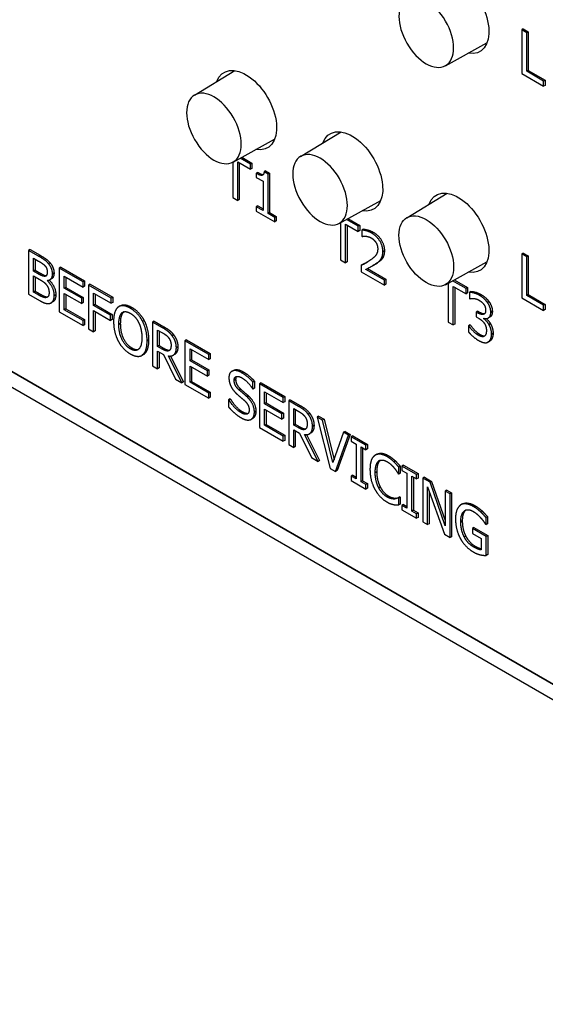
# Paper-space layout 'Layout1' of a CAD drawing. Units: inches. Extents: x -5 to 11.4, y -0.3 to 10.1.
# Drawn here: x 5.5 to 5.8, y 6.4 to 7 of the extents above; entities that cross this region are included whole.
import ezdxf

# ---------------------------------------------------------------- set-up
doc = ezdxf.new("R2010")
doc.units = ezdxf.units.IN
doc.header["$MEASUREMENT"] = 0
doc.layers.add('Viewport5ForCustomObjects_0', color=7, linetype='Continuous')
doc.layers.add('Visible (ANSI)', color=7, linetype='Continuous', lineweight=25)
doc.layers.add('Visible Narrow (ANSI)', color=7, linetype='Continuous', lineweight=35)

# ---------------------------------------------------------------- blocks, each defined once
blk = doc.blocks.new('CustomObjectsInViewport5_0')
at = {"layer": 'Visible (ANSI)'}
for p, q in [((-10008.3336, -10012.5421), (-10004.1836, -10014.9381)), ((-10005.4829, -10012.6647), (-10005.4864, -10012.6668)), ((-10005.4747, -10012.6736), (-10005.4864, -10012.6668)), ((-10005.4864, -10012.6668), (-10005.4864, -10012.7688)), ((-10005.4829, -10012.6647), (-10005.4711, -10012.6715)), ((-10005.4711, -10012.6715), (-10005.4747, -10012.6736)), ((-10005.4747, -10012.7635), (-10005.4747, -10012.6736)), ((-10005.4711, -10012.6715), (-10005.4711, -10012.7615)), ((-10005.6644, -10012.7506), (-10005.5674, -10012.6974)), ((-10006.2495, -10012.8191), (-10006.155, -10012.7619)), ((-10005.4711, -10012.7615), (-10005.4747, -10012.7635)), ((-10005.4352, -10012.7863), (-10005.4747, -10012.7635)), ((-10005.4711, -10012.7615), (-10005.4317, -10012.7843)), ((-10005.4864, -10012.7688), (-10005.4352, -10012.7984)), ((-10005.4317, -10012.7843), (-10005.4352, -10012.7863)), ((-10005.4352, -10012.7984), (-10005.4352, -10012.7863)), ((-10005.4317, -10012.7843), (-10005.4317, -10012.7964)), ((-10005.4317, -10012.7964), (-10005.4352, -10012.7984)), ((-10006.002, -10012.962), (-10005.9075, -10012.9048)), ((-10006.1594, -10012.9752), (-10006.0624, -10012.9219)), ((-10006.1484, -10013.0646), (-10006.1484, -10012.9746)), ((-10006.1484, -10012.9746), (-10006.1187, -10012.9917)), ((-10006.1187, -10012.9797), (-10006.1425, -10012.9659)), ((-10006.1389, -10012.9639), (-10006.1152, -10012.9776)), ((-10006.1601, -10012.9755), (-10006.1601, -10013.0578)), ((-10006.1448, -10012.9767), (-10006.1448, -10013.0626)), ((-10006.1152, -10012.9776), (-10006.1187, -10012.9797)), ((-10006.1187, -10012.9917), (-10006.1187, -10012.9797)), ((-10006.1152, -10012.9897), (-10006.1187, -10012.9917)), ((-10006.1152, -10012.9776), (-10006.1152, -10012.9897)), ((-10006.0835, -10012.9956), (-10006.087, -10012.9976)), ((-10006.0778, -10013.0029), (-10006.087, -10012.9976)), ((-10006.0835, -10012.9956), (-10006.0743, -10013.0009)), ((-10006.1017, -10012.9993), (-10006.1053, -10013.0013)), ((-10006.1053, -10013.0013), (-10006.1053, -10013.0107)), ((-10006.1053, -10013.0107), (-10006.0892, -10013.0199)), ((-10006.0892, -10013.0199), (-10006.0892, -10013.0883)), ((-10006.0743, -10013.0009), (-10006.0778, -10013.0029)), ((-10006.0778, -10013.0949), (-10006.0778, -10013.0029)), ((-10006.0743, -10013.0009), (-10006.0743, -10013.0929)), ((-10006.1601, -10013.0578), (-10006.1484, -10013.0646)), ((-10006.1448, -10013.0626), (-10006.1484, -10013.0646)), ((-10005.9119, -10013.1181), (-10005.8149, -10013.0648)), ((-10005.7545, -10013.1049), (-10005.66, -10013.0477)), ((-10006.1017, -10013.077), (-10006.1053, -10013.0791)), ((-10006.0892, -10013.0883), (-10006.1053, -10013.0791)), ((-10006.1053, -10013.0791), (-10006.1053, -10013.0895)), ((-10006.1053, -10013.0895), (-10006.0621, -10013.1144)), ((-10006.1017, -10013.077), (-10006.0892, -10013.0843)), ((-10006.0743, -10013.0929), (-10006.0778, -10013.0949)), ((-10006.0621, -10013.104), (-10006.0778, -10013.0949)), ((-10006.0743, -10013.0929), (-10006.0586, -10013.1019)), ((-10006.0586, -10013.1019), (-10006.0621, -10013.104)), ((-10006.0621, -10013.1144), (-10006.0621, -10013.104)), ((-10006.0586, -10013.1123), (-10006.0621, -10013.1144)), ((-10006.0586, -10013.1019), (-10006.0586, -10013.1123)), ((-10005.8674, -10013.1247), (-10005.8951, -10013.1088)), ((-10005.8914, -10013.1068), (-10005.8639, -10013.1227)), ((-10005.9088, -10013.1164), (-10005.9088, -10013.2029)), ((-10005.8971, -10013.2097), (-10005.8971, -10013.1197)), ((-10005.8971, -10013.1197), (-10005.8674, -10013.1368)), ((-10005.8936, -10013.1217), (-10005.8936, -10013.2076)), ((-10005.8639, -10013.1227), (-10005.8674, -10013.1247)), ((-10005.8674, -10013.1368), (-10005.8674, -10013.1247)), ((-10005.8639, -10013.1348), (-10005.8674, -10013.1368)), ((-10005.8639, -10013.1227), (-10005.8639, -10013.1348)), ((-10005.8555, -10013.1315), (-10005.8591, -10013.1335)), ((-10005.8591, -10013.1335), (-10005.8591, -10013.1481)), ((-10005.8591, -10013.1481), (-10005.8584, -10013.1485)), ((-10006.6326, -10013.1789), (-10006.6361, -10013.1809)), ((-10006.6127, -10013.1945), (-10006.6361, -10013.1809)), ((-10006.6361, -10013.1809), (-10006.6361, -10013.283)), ((-10006.6326, -10013.1789), (-10006.6092, -10013.1924)), ((-10006.6244, -10013.1993), (-10006.6131, -10013.2058)), ((-10006.6244, -10013.2292), (-10006.6244, -10013.1993)), ((-10006.6208, -10013.2013), (-10006.6208, -10013.2271)), ((-10005.9088, -10013.2029), (-10005.8971, -10013.2097)), ((-10005.4829, -10013.1871), (-10005.4864, -10013.1892)), ((-10005.4747, -10013.196), (-10005.4864, -10013.1892)), ((-10005.4864, -10013.1892), (-10005.4864, -10013.2912)), ((-10005.4829, -10013.1871), (-10005.4711, -10013.1939)), ((-10005.4711, -10013.1939), (-10005.4747, -10013.196)), ((-10005.4747, -10013.2859), (-10005.4747, -10013.196)), ((-10005.4711, -10013.1939), (-10005.4711, -10013.2839)), ((-10006.6208, -10013.2271), (-10006.6244, -10013.2292)), ((-10006.6208, -10013.2271), (-10006.6075, -10013.2348)), ((-10006.586, -10013.21), (-10006.5895, -10013.212)), ((-10006.561, -10013.2203), (-10006.5645, -10013.2223)), ((-10006.5645, -10013.2223), (-10006.5645, -10013.3244)), ((-10006.5092, -10013.2542), (-10006.5645, -10013.2223)), ((-10006.561, -10013.2203), (-10006.5057, -10013.2522)), ((-10005.8936, -10013.2076), (-10005.8971, -10013.2097)), ((-10005.8574, -10013.214), (-10005.8609, -10013.2161)), ((-10005.8609, -10013.2161), (-10005.8609, -10013.2306)), ((-10005.8064, -10013.2502), (-10005.8498, -10013.2251)), ((-10005.8461, -10013.2232), (-10005.8029, -10013.2482)), ((-10005.8302, -10013.2147), (-10005.8337, -10013.2167)), ((-10005.6644, -10013.2609), (-10005.5674, -10013.2077)), ((-10006.6111, -10013.2368), (-10006.6244, -10013.2292)), ((-10006.6244, -10013.2405), (-10006.6111, -10013.2482)), ((-10006.6244, -10013.2782), (-10006.6244, -10013.2405)), ((-10006.6208, -10013.2425), (-10006.6208, -10013.2762)), ((-10006.5827, -10013.2473), (-10006.5863, -10013.2493)), ((-10006.5528, -10013.2691), (-10006.5528, -10013.2411)), ((-10006.5528, -10013.2411), (-10006.5092, -10013.2663)), ((-10006.5492, -10013.2432), (-10006.5492, -10013.2671)), ((-10005.8609, -10013.2306), (-10005.8064, -10013.262)), ((-10005.8029, -10013.2482), (-10005.8064, -10013.2502)), ((-10005.8064, -10013.262), (-10005.8064, -10013.2502)), ((-10005.8029, -10013.2482), (-10005.8029, -10013.26)), ((-10005.6439, -10013.2497), (-10005.6126, -10013.2678)), ((-10006.5919, -10013.2508), (-10006.5927, -10013.2513)), ((-10006.5927, -10013.2513), (-10006.5927, -10013.2508)), ((-10006.5492, -10013.2671), (-10006.5528, -10013.2691)), ((-10006.5121, -10013.2926), (-10006.5528, -10013.2691)), ((-10006.5492, -10013.2671), (-10006.5086, -10013.2905)), ((-10006.5057, -10013.2522), (-10006.5092, -10013.2542)), ((-10006.5092, -10013.2663), (-10006.5092, -10013.2542)), ((-10006.5057, -10013.2643), (-10006.5092, -10013.2663)), ((-10006.5057, -10013.2522), (-10006.5057, -10013.2643)), ((-10006.4928, -10013.2596), (-10006.4963, -10013.2617)), ((-10006.4435, -10013.2922), (-10006.4963, -10013.2617)), ((-10006.4963, -10013.2617), (-10006.4963, -10013.3637)), ((-10006.4928, -10013.2596), (-10006.4399, -10013.2901)), ((-10005.8029, -10013.26), (-10005.8064, -10013.262)), ((-10005.6583, -10013.2576), (-10005.6576, -10013.258)), ((-10005.6576, -10013.258), (-10005.6576, -10013.348)), ((-10005.6162, -10013.2698), (-10005.6476, -10013.2517)), ((-10005.6458, -10013.3547), (-10005.6458, -10013.2648)), ((-10005.6458, -10013.2648), (-10005.6162, -10013.2819)), ((-10005.6423, -10013.2668), (-10005.6423, -10013.3527)), ((-10005.6126, -10013.2678), (-10005.6162, -10013.2698)), ((-10005.6162, -10013.2819), (-10005.6162, -10013.2698)), ((-10005.6126, -10013.2678), (-10005.6126, -10013.2798)), ((-10006.6361, -10013.283), (-10006.6108, -10013.2976)), ((-10006.6208, -10013.2762), (-10006.6244, -10013.2782)), ((-10006.6149, -10013.2837), (-10006.6244, -10013.2782)), ((-10006.6208, -10013.2762), (-10006.6113, -10013.2817)), ((-10006.5913, -10013.2889), (-10006.5948, -10013.291)), ((-10006.5528, -10013.3191), (-10006.5528, -10013.2812)), ((-10006.5528, -10013.2812), (-10006.5121, -10013.3046)), ((-10006.5492, -10013.2832), (-10006.5492, -10013.317)), ((-10006.5086, -10013.2905), (-10006.5121, -10013.2926)), ((-10006.5121, -10013.3046), (-10006.5121, -10013.2926)), ((-10006.5086, -10013.2905), (-10006.5086, -10013.3026)), ((-10006.4846, -10013.2805), (-10006.4435, -10013.3043)), ((-10006.4846, -10013.3093), (-10006.4846, -10013.2805)), ((-10006.481, -10013.2826), (-10006.481, -10013.3073)), ((-10006.4399, -10013.2901), (-10006.4435, -10013.2922)), ((-10006.4435, -10013.3043), (-10006.4435, -10013.2922)), ((-10006.4399, -10013.2901), (-10006.4399, -10013.3022)), ((-10005.6126, -10013.2798), (-10005.6162, -10013.2819)), ((-10005.6044, -10013.2766), (-10005.6079, -10013.2787)), ((-10005.6079, -10013.2787), (-10005.6079, -10013.2932)), ((-10005.6079, -10013.2932), (-10005.6072, -10013.2936)), ((-10005.4864, -10013.2912), (-10005.4352, -10013.3208)), ((-10005.4711, -10013.2839), (-10005.4747, -10013.2859)), ((-10005.4352, -10013.3087), (-10005.4747, -10013.2859)), ((-10005.4711, -10013.2839), (-10005.4317, -10013.3067)), ((-10006.5798, -10013.3011), (-10006.5834, -10013.3031)), ((-10006.5492, -10013.317), (-10006.5528, -10013.3191)), ((-10006.5092, -10013.3442), (-10006.5528, -10013.3191)), ((-10006.5492, -10013.317), (-10006.5057, -10013.3422)), ((-10006.5086, -10013.3026), (-10006.5121, -10013.3046)), ((-10006.481, -10013.3073), (-10006.4846, -10013.3093)), ((-10006.4452, -10013.332), (-10006.4846, -10013.3093)), ((-10006.481, -10013.3073), (-10006.4416, -10013.33)), ((-10006.4399, -10013.3022), (-10006.4435, -10013.3043)), ((-10006.4222, -10013.3101), (-10006.4258, -10013.3121)), ((-10005.4317, -10013.3067), (-10005.4352, -10013.3087)), ((-10005.4352, -10013.3208), (-10005.4352, -10013.3087)), ((-10005.4317, -10013.3188), (-10005.4352, -10013.3208)), ((-10005.4317, -10013.3067), (-10005.4317, -10013.3188)), ((-10006.5645, -10013.3244), (-10006.5092, -10013.3563)), ((-10006.4846, -10013.3705), (-10006.4846, -10013.3214)), ((-10006.4846, -10013.3214), (-10006.4452, -10013.3441)), ((-10006.481, -10013.3234), (-10006.481, -10013.3685)), ((-10006.4416, -10013.33), (-10006.4452, -10013.332)), ((-10006.4452, -10013.3441), (-10006.4452, -10013.332)), ((-10006.4416, -10013.3421), (-10006.4452, -10013.3441)), ((-10006.4416, -10013.33), (-10006.4416, -10013.3421)), ((-10005.5888, -10013.3226), (-10005.5923, -10013.3246)), ((-10005.5884, -10013.3269), (-10005.5923, -10013.3246)), ((-10005.5923, -10013.3246), (-10005.5923, -10013.3359)), ((-10005.5923, -10013.3359), (-10005.5873, -10013.3388)), ((-10005.5888, -10013.3226), (-10005.5849, -10013.3248)), ((-10005.5747, -10013.3401), (-10005.5747, -10013.3391)), ((-10005.5736, -10013.3394), (-10005.5747, -10013.3401)), ((-10005.5608, -10013.3364), (-10005.5643, -10013.3385)), ((-10006.5057, -10013.3422), (-10006.5092, -10013.3442)), ((-10006.5092, -10013.3563), (-10006.5092, -10013.3442)), ((-10006.5057, -10013.3542), (-10006.5092, -10013.3563)), ((-10006.5057, -10013.3422), (-10006.5057, -10013.3542)), ((-10006.4963, -10013.3637), (-10006.4846, -10013.3705)), ((-10006.3669, -10013.344), (-10006.3704, -10013.346)), ((-10006.3434, -10013.3459), (-10006.3469, -10013.3479)), ((-10006.3241, -10013.3611), (-10006.3469, -10013.3479)), ((-10006.3469, -10013.3479), (-10006.3469, -10013.45)), ((-10006.3434, -10013.3459), (-10006.3206, -10013.359)), ((-10005.6576, -10013.348), (-10005.6458, -10013.3547)), ((-10005.6423, -10013.3527), (-10005.6458, -10013.3547)), ((-10005.6068, -10013.3546), (-10005.6104, -10013.3566)), ((-10005.6095, -10013.3571), (-10005.6104, -10013.3566)), ((-10005.6104, -10013.3566), (-10005.6104, -10013.3711)), ((-10005.606, -10013.3551), (-10005.6095, -10013.3571)), ((-10005.6068, -10013.3546), (-10005.606, -10013.3551)), ((-10006.481, -10013.3685), (-10006.4846, -10013.3705)), ((-10006.3352, -10013.3665), (-10006.3235, -10013.3732)), ((-10006.3352, -10013.4048), (-10006.3352, -10013.3665)), ((-10006.3316, -10013.3685), (-10006.3316, -10013.4028)), ((-10006.3316, -10013.4028), (-10006.3352, -10013.4048)), ((-10006.3248, -10013.4108), (-10006.3352, -10013.4048)), ((-10006.3316, -10013.4028), (-10006.3213, -10013.4087)), ((-10006.2679, -10013.3894), (-10006.2715, -10013.3915)), ((-10006.2715, -10013.3915), (-10006.2715, -10013.4935)), ((-10006.2162, -10013.4234), (-10006.2715, -10013.3915)), ((-10006.2679, -10013.3894), (-10006.2126, -10013.4214)), ((-10006.2597, -10013.4383), (-10006.2597, -10013.4103)), ((-10006.2597, -10013.4103), (-10006.2162, -10013.4355)), ((-10005.5612, -10013.3926), (-10005.5648, -10013.3946)), ((-10006.3685, -10013.4237), (-10006.372, -10013.4257)), ((-10006.3352, -10013.4568), (-10006.3352, -10013.4162)), ((-10006.3352, -10013.4162), (-10006.3217, -10013.4239)), ((-10006.3316, -10013.4182), (-10006.3316, -10013.4547)), ((-10006.3217, -10013.4239), (-10006.2938, -10013.4807)), ((-10006.2785, -10013.4895), (-10006.3099, -10013.4269)), ((-10006.3083, -10013.4144), (-10006.3089, -10013.4147)), ((-10006.3053, -10013.4271), (-10006.275, -10013.4874)), ((-10006.2955, -10013.4233), (-10006.299, -10013.4253)), ((-10006.2562, -10013.4124), (-10006.2562, -10013.4362)), ((-10006.2126, -10013.4214), (-10006.2162, -10013.4234)), ((-10006.2162, -10013.4355), (-10006.2162, -10013.4234)), ((-10006.2126, -10013.4334), (-10006.2162, -10013.4355)), ((-10006.2126, -10013.4214), (-10006.2126, -10013.4334)), ((-10006.3469, -10013.45), (-10006.3352, -10013.4568)), ((-10006.3316, -10013.4547), (-10006.3352, -10013.4568)), ((-10006.2562, -10013.4362), (-10006.2597, -10013.4383)), ((-10006.2191, -10013.4617), (-10006.2597, -10013.4383)), ((-10006.2597, -10013.4882), (-10006.2597, -10013.4504)), ((-10006.2597, -10013.4504), (-10006.2191, -10013.4738)), ((-10006.2562, -10013.4362), (-10006.2156, -10013.4597)), ((-10006.2562, -10013.4524), (-10006.2562, -10013.4862)), ((-10006.2156, -10013.4597), (-10006.2191, -10013.4617)), ((-10006.2191, -10013.4738), (-10006.2191, -10013.4617)), ((-10006.2156, -10013.4718), (-10006.2191, -10013.4738)), ((-10006.2156, -10013.4597), (-10006.2156, -10013.4718)), ((-10006.1586, -10013.4607), (-10006.1622, -10013.4628)), ((-10006.2938, -10013.4807), (-10006.2785, -10013.4895)), ((-10006.275, -10013.4874), (-10006.2785, -10013.4895)), ((-10006.2715, -10013.4935), (-10006.2162, -10013.5255)), ((-10006.2562, -10013.4862), (-10006.2597, -10013.4882)), ((-10006.2162, -10013.5134), (-10006.2597, -10013.4882)), ((-10006.2562, -10013.4862), (-10006.2126, -10013.5113)), ((-10006.1095, -10013.4857), (-10006.113, -10013.4877)), ((-10006.113, -10013.504), (-10006.113, -10013.4877)), ((-10006.1095, -10013.5019), (-10006.113, -10013.504)), ((-10006.1095, -10013.4857), (-10006.1095, -10013.5019)), ((-10006.0941, -10013.4898), (-10006.0976, -10013.4918)), ((-10006.0976, -10013.4918), (-10006.0976, -10013.5939)), ((-10006.0423, -10013.5238), (-10006.0976, -10013.4918)), ((-10006.0941, -10013.4898), (-10006.0388, -10013.5217)), ((-10006.2126, -10013.5113), (-10006.2162, -10013.5134)), ((-10006.2162, -10013.5255), (-10006.2162, -10013.5134)), ((-10006.2126, -10013.5234), (-10006.2162, -10013.5255)), ((-10006.2126, -10013.5113), (-10006.2126, -10013.5234)), ((-10006.1139, -10013.5035), (-10006.113, -10013.504)), ((-10006.0859, -10013.5387), (-10006.0859, -10013.5107)), ((-10006.0859, -10013.5107), (-10006.0423, -10013.5358)), ((-10006.0824, -10013.5127), (-10006.0824, -10013.5366)), ((-10006.0388, -10013.5217), (-10006.0423, -10013.5238)), ((-10006.0423, -10013.5358), (-10006.0423, -10013.5238)), ((-10006.0388, -10013.5217), (-10006.0388, -10013.5338)), ((-10006.1662, -10013.5271), (-10006.1697, -10013.5291)), ((-10006.1688, -10013.5296), (-10006.1697, -10013.5291)), ((-10006.1697, -10013.5291), (-10006.1697, -10013.5462)), ((-10006.1653, -10013.5276), (-10006.1688, -10013.5296)), ((-10006.1662, -10013.5271), (-10006.1653, -10013.5276)), ((-10006.0824, -10013.5366), (-10006.0859, -10013.5387)), ((-10006.0453, -10013.5621), (-10006.0859, -10013.5387)), ((-10006.0824, -10013.5366), (-10006.0417, -10013.5601)), ((-10006.0388, -10013.5338), (-10006.0423, -10013.5358)), ((-10006.0259, -10013.5292), (-10006.0294, -10013.5312)), ((-10006.0067, -10013.5444), (-10006.0294, -10013.5312)), ((-10006.0294, -10013.5312), (-10006.0294, -10013.6333)), ((-10006.0259, -10013.5292), (-10006.0031, -10013.5423)), ((-10006.0859, -10013.5886), (-10006.0859, -10013.5507)), ((-10006.0859, -10013.5507), (-10006.0453, -10013.5742)), ((-10006.0824, -10013.5528), (-10006.0824, -10013.5866)), ((-10006.0417, -10013.5601), (-10006.0453, -10013.5621)), ((-10006.0453, -10013.5742), (-10006.0453, -10013.5621)), ((-10006.0417, -10013.5601), (-10006.0417, -10013.5721)), ((-10006.0177, -10013.5497), (-10006.006, -10013.5565)), ((-10006.0177, -10013.5881), (-10006.0177, -10013.5497)), ((-10006.0142, -10013.5518), (-10006.0142, -10013.5861)), ((-10005.9599, -10013.5673), (-10005.9635, -10013.5693)), ((-10005.9509, -10013.5766), (-10005.9635, -10013.5693)), ((-10005.9635, -10013.5693), (-10005.933, -10013.6889)), ((-10005.9599, -10013.5673), (-10005.9473, -10013.5745)), ((-10006.1134, -10013.5725), (-10006.117, -10013.5746)), ((-10006.0976, -10013.5939), (-10006.0423, -10013.6258)), ((-10006.0824, -10013.5866), (-10006.0859, -10013.5886)), ((-10006.0423, -10013.6138), (-10006.0859, -10013.5886)), ((-10006.0824, -10013.5866), (-10006.0388, -10013.6117)), ((-10006.0417, -10013.5721), (-10006.0453, -10013.5742)), ((-10006.0142, -10013.5861), (-10006.0177, -10013.5881)), ((-10006.0074, -10013.5941), (-10006.0177, -10013.5881)), ((-10006.0142, -10013.5861), (-10006.0039, -10013.592)), ((-10005.9473, -10013.5745), (-10005.9509, -10013.5766)), ((-10005.9264, -10013.6755), (-10005.9509, -10013.5766)), ((-10005.9473, -10013.5745), (-10005.924, -10013.6687)), ((-10006.0388, -10013.6117), (-10006.0423, -10013.6138)), ((-10006.0423, -10013.6258), (-10006.0423, -10013.6138)), ((-10006.0388, -10013.6117), (-10006.0388, -10013.6238)), ((-10006.0177, -10013.6401), (-10006.0177, -10013.5994)), ((-10006.0177, -10013.5994), (-10006.0042, -10013.6072)), ((-10006.0142, -10013.6015), (-10006.0142, -10013.638)), ((-10006.0042, -10013.6072), (-10005.9763, -10013.664)), ((-10005.961, -10013.6728), (-10005.9925, -10013.6102)), ((-10005.9908, -10013.5976), (-10005.9914, -10013.598)), ((-10005.9878, -10013.6104), (-10005.9575, -10013.6707)), ((-10005.9781, -10013.6066), (-10005.9816, -10013.6086)), ((-10005.9019, -10013.6049), (-10005.9264, -10013.6755)), ((-10005.9204, -10013.6963), (-10005.8899, -10013.6118)), ((-10005.8864, -10013.6097), (-10005.9168, -10013.6942)), ((-10005.8983, -10013.6028), (-10005.9019, -10013.6049)), ((-10005.8899, -10013.6118), (-10005.9019, -10013.6049)), ((-10005.8983, -10013.6028), (-10005.8864, -10013.6097)), ((-10005.8864, -10013.6097), (-10005.8899, -10013.6118)), ((-10005.8804, -10013.6132), (-10005.8839, -10013.6152)), ((-10005.8497, -10013.635), (-10005.8839, -10013.6152)), ((-10005.8839, -10013.6152), (-10005.8839, -10013.6257)), ((-10005.8804, -10013.6132), (-10005.8461, -10013.633)), ((-10006.0388, -10013.6238), (-10006.0423, -10013.6258)), ((-10006.0294, -10013.6333), (-10006.0177, -10013.6401)), ((-10006.0142, -10013.638), (-10006.0177, -10013.6401)), ((-10005.8839, -10013.6257), (-10005.8727, -10013.6322)), ((-10005.8727, -10013.6322), (-10005.8727, -10013.7134)), ((-10005.8609, -10013.7202), (-10005.8609, -10013.6389)), ((-10005.8609, -10013.6389), (-10005.8497, -10013.6454)), ((-10005.8461, -10013.633), (-10005.8497, -10013.635)), ((-10005.8497, -10013.6454), (-10005.8497, -10013.635)), ((-10005.8461, -10013.633), (-10005.8461, -10013.6434)), ((-10005.8574, -10013.641), (-10005.8574, -10013.7181)), ((-10005.8461, -10013.6434), (-10005.8497, -10013.6454)), ((-10005.8241, -10013.6561), (-10005.8276, -10013.6582)), ((-10005.9763, -10013.664), (-10005.961, -10013.6728)), ((-10005.9575, -10013.6707), (-10005.961, -10013.6728)), ((-10005.7813, -10013.6712), (-10005.7848, -10013.6733)), ((-10005.7696, -10013.684), (-10005.7731, -10013.686)), ((-10005.7731, -10013.7024), (-10005.7731, -10013.686)), ((-10005.7696, -10013.684), (-10005.7696, -10013.7003)), ((-10005.762, -10013.6815), (-10005.7656, -10013.6836)), ((-10005.7313, -10013.7033), (-10005.7656, -10013.6836)), ((-10005.7656, -10013.6836), (-10005.7656, -10013.694)), ((-10005.762, -10013.6815), (-10005.7278, -10013.7013)), ((-10005.933, -10013.6889), (-10005.9204, -10013.6963)), ((-10005.9168, -10013.6942), (-10005.9204, -10013.6963)), ((-10005.8804, -10013.7048), (-10005.8839, -10013.7069)), ((-10005.8727, -10013.7134), (-10005.8839, -10013.7069)), ((-10005.8839, -10013.7069), (-10005.8839, -10013.7173)), ((-10005.8804, -10013.7048), (-10005.8727, -10013.7093)), ((-10005.774, -10013.7018), (-10005.7731, -10013.7024)), ((-10005.7696, -10013.7003), (-10005.7731, -10013.7024)), ((-10005.7656, -10013.694), (-10005.7543, -10013.7005)), ((-10005.7543, -10013.7005), (-10005.7543, -10013.7817)), ((-10005.7426, -10013.7885), (-10005.7426, -10013.7073)), ((-10005.7426, -10013.7073), (-10005.7313, -10013.7137)), ((-10005.739, -10013.7093), (-10005.739, -10013.7864)), ((-10005.7278, -10013.7013), (-10005.7313, -10013.7033)), ((-10005.7313, -10013.7137), (-10005.7313, -10013.7033)), ((-10005.7278, -10013.7013), (-10005.7278, -10013.7117)), ((-10005.8839, -10013.7173), (-10005.8497, -10013.7371)), ((-10005.8574, -10013.7181), (-10005.8609, -10013.7202)), ((-10005.8497, -10013.7266), (-10005.8609, -10013.7202)), ((-10005.8574, -10013.7181), (-10005.8461, -10013.7246)), ((-10005.8461, -10013.7246), (-10005.8497, -10013.7266)), ((-10005.8497, -10013.7371), (-10005.8497, -10013.7266)), ((-10005.8461, -10013.7246), (-10005.8461, -10013.735)), ((-10005.7278, -10013.7117), (-10005.7313, -10013.7137)), ((-10005.7133, -10013.7097), (-10005.7168, -10013.7117)), ((-10005.7001, -10013.7214), (-10005.7168, -10013.7117)), ((-10005.7168, -10013.7117), (-10005.7168, -10013.8138)), ((-10005.7133, -10013.7097), (-10005.6966, -10013.7193)), ((-10005.7058, -10013.8201), (-10005.7058, -10013.7321)), ((-10005.7058, -10013.7321), (-10005.6667, -10013.8427)), ((-10005.6966, -10013.7193), (-10005.7001, -10013.7214)), ((-10005.6645, -10013.8227), (-10005.7001, -10013.7214)), ((-10005.6966, -10013.7193), (-10005.6645, -10013.8106)), ((-10005.8461, -10013.735), (-10005.8497, -10013.7371)), ((-10005.7023, -10013.7421), (-10005.7023, -10013.8181)), ((-10005.661, -10013.7399), (-10005.6645, -10013.7419)), ((-10005.6535, -10013.7482), (-10005.6645, -10013.7419)), ((-10005.6645, -10013.7419), (-10005.6645, -10013.8227)), ((-10005.661, -10013.7399), (-10005.65, -10013.7462)), ((-10005.65, -10013.7462), (-10005.6535, -10013.7482)), ((-10005.6535, -10013.8503), (-10005.6535, -10013.7482)), ((-10005.65, -10013.7462), (-10005.65, -10013.8483)), ((-10005.7798, -10013.7584), (-10005.7833, -10013.7604)), ((-10005.7704, -10013.7556), (-10005.774, -10013.7576)), ((-10005.7731, -10013.7581), (-10005.774, -10013.7576)), ((-10005.7696, -10013.7561), (-10005.7731, -10013.7581)), ((-10005.7731, -10013.7743), (-10005.7731, -10013.7581)), ((-10005.7696, -10013.7723), (-10005.7731, -10013.7743)), ((-10005.7704, -10013.7556), (-10005.7696, -10013.7561)), ((-10005.7696, -10013.7561), (-10005.7696, -10013.7723)), ((-10005.762, -10013.7732), (-10005.7656, -10013.7752)), ((-10005.7543, -10013.7817), (-10005.7656, -10013.7752)), ((-10005.7656, -10013.7752), (-10005.7656, -10013.7856)), ((-10005.762, -10013.7732), (-10005.7543, -10013.7776)), ((-10005.6246, -10013.7719), (-10005.6281, -10013.774)), ((-10005.7656, -10013.7856), (-10005.7313, -10013.8054)), ((-10005.739, -10013.7864), (-10005.7426, -10013.7885)), ((-10005.7313, -10013.795), (-10005.7426, -10013.7885)), ((-10005.739, -10013.7864), (-10005.7278, -10013.7929)), ((-10005.7278, -10013.7929), (-10005.7313, -10013.795)), ((-10005.7313, -10013.8054), (-10005.7313, -10013.795)), ((-10005.7278, -10013.7929), (-10005.7278, -10013.8033)), ((-10005.5786, -10013.7884), (-10005.5821, -10013.7905)), ((-10005.7278, -10013.8033), (-10005.7313, -10013.8054)), ((-10005.7168, -10013.8138), (-10005.7058, -10013.8201)), ((-10005.7023, -10013.8181), (-10005.7058, -10013.8201)), ((-10005.5706, -10013.8194), (-10005.5696, -10013.82)), ((-10005.5661, -10013.8016), (-10005.5696, -10013.8036)), ((-10005.5696, -10013.82), (-10005.5696, -10013.8036)), ((-10005.5661, -10013.818), (-10005.5696, -10013.82)), ((-10005.5661, -10013.8016), (-10005.5661, -10013.818)), ((-10005.6667, -10013.8427), (-10005.6535, -10013.8503)), ((-10005.6168, -10013.8468), (-10005.6203, -10013.8489)), ((-10005.5978, -10013.827), (-10005.6013, -10013.8291)), ((-10005.5692, -10013.8476), (-10005.6013, -10013.8291)), ((-10005.6013, -10013.8291), (-10005.6013, -10013.841)), ((-10005.6013, -10013.841), (-10005.5808, -10013.8528)), ((-10005.5978, -10013.827), (-10005.5657, -10013.8456)), ((-10005.5657, -10013.8456), (-10005.5692, -10013.8476)), ((-10005.5657, -10013.8456), (-10005.5657, -10013.8901)), ((-10005.65, -10013.8483), (-10005.6535, -10013.8503)), ((-10005.5808, -10013.8528), (-10005.5808, -10013.8792)), ((-10005.5692, -10013.8922), (-10005.5692, -10013.8476)), ((-10005.5657, -10013.8901), (-10005.5692, -10013.8922))]:
    blk.add_line(p, q, dxfattribs=at)
at = {"layer": 'Visible (ANSI)', "extrusion": (0, 0, -1)}
for centre, major_axis, start_param, end_param in [((-10005.6347, -10012.6295), (-0.0508, 0.0879), 5.834346, 9.876721), ((-10005.7089, -10012.6723), (-0.045, 0.078), 2.356194490192422, 8.639379797372008), ((-10006.1296, -10012.854), (-0.0508, 0.0879), 5.834346, 9.876721), ((-10006.2039, -10012.8968), (-0.045, 0.078), 2.356194490192422, 8.639379797372008), ((-10005.8822, -10012.9969), (-0.0508, 0.0879), 5.834346, 9.876721), ((-10005.9564, -10013.0397), (-0.045, 0.078), 2.356194490192422, 8.639379797372008), ((-10005.6347, -10013.1398), (-0.0508, 0.0879), 5.834346, 9.876721)]:
    blk.add_ellipse(centre, major_axis=major_axis, ratio=0.57735, start_param=start_param, end_param=end_param, dxfattribs=at)
at = {"layer": 'Visible (ANSI)'}
blk.add_ellipse((-10005.7089, -10013.1826), major_axis=(-0.045, 0.078), ratio=0.57735, start_param=0.785398, end_param=7.068583, dxfattribs=at)
for points in [[(-10006.087, -10012.9976), (-10006.0876, -10013.0056), (-10006.0962, -10013.0066), (-10006.1053, -10013.0013)], [(-10006.1017, -10012.9993), (-10006.093, -10013.0043), (-10006.0887, -10013.0041)], [(-10005.8364, -10013.1405), (-10005.8423, -10013.1371), (-10005.8554, -10013.1336), (-10005.8591, -10013.1335)], [(-10005.8555, -10013.1315), (-10005.8519, -10013.1315), (-10005.8388, -10013.1351), (-10005.8329, -10013.1384)], [(-10005.8584, -10013.1485), (-10005.857, -10013.1481), (-10005.8523, -10013.1475), (-10005.8498, -10013.1478)], [(-10005.8498, -10013.1478), (-10005.8469, -10013.1481), (-10005.8404, -10013.15), (-10005.8373, -10013.1518)], [(-10005.8373, -10013.1518), (-10005.834, -10013.1537), (-10005.8286, -10013.1589), (-10005.8265, -10013.1622)], [(-10005.8101, -10013.1837), (-10005.8101, -10013.1708), (-10005.824, -10013.1476), (-10005.8364, -10013.1405)], [(-10005.8329, -10013.1384), (-10005.8205, -10013.1456), (-10005.8065, -10013.1688), (-10005.8065, -10013.1817)], [(-10005.8221, -10013.1775), (-10005.8221, -10013.1857), (-10005.8295, -10013.1969), (-10005.8396, -10013.2038)], [(-10005.8265, -10013.1622), (-10005.8244, -10013.1655), (-10005.8221, -10013.1732), (-10005.8221, -10013.1775)], [(-10006.5895, -10013.212), (-10006.5938, -10013.2068), (-10006.6033, -10013.1999), (-10006.6127, -10013.1945)], [(-10006.6092, -10013.1924), (-10006.5997, -10013.1979), (-10006.5903, -10013.2047), (-10006.586, -10013.21)], [(-10005.8396, -10013.2038), (-10005.8446, -10013.2073), (-10005.8551, -10013.2131), (-10005.8609, -10013.2161)], [(-10005.8265, -10013.2122), (-10005.823, -10013.2099), (-10005.8168, -10013.2047), (-10005.8147, -10013.2015)], [(-10005.8111, -10013.1995), (-10005.8133, -10013.2027), (-10005.8195, -10013.2079), (-10005.8229, -10013.2101)], [(-10005.8147, -10013.2015), (-10005.8125, -10013.1985), (-10005.8101, -10013.1898), (-10005.8101, -10013.1837)], [(-10005.8065, -10013.1817), (-10005.8065, -10013.1877), (-10005.809, -10013.1964), (-10005.8111, -10013.1995)], [(-10006.6131, -10013.2058), (-10006.6069, -10013.2094), (-10006.6, -10013.2142), (-10006.5971, -10013.2177)], [(-10006.5971, -10013.2177), (-10006.5947, -10013.2206), (-10006.5926, -10013.2273), (-10006.5926, -10013.231)], [(-10006.5803, -10013.2361), (-10006.5803, -10013.2297), (-10006.5847, -10013.2177), (-10006.5895, -10013.212)], [(-10006.586, -10013.21), (-10006.5812, -10013.2156), (-10006.5768, -10013.2277), (-10006.5768, -10013.2341)], [(-10005.8498, -10013.2251), (-10005.8457, -10013.2231), (-10005.8321, -10013.216), (-10005.8265, -10013.2122)], [(-10005.8229, -10013.2101), (-10005.8263, -10013.2124), (-10005.8302, -10013.2147)], [(-10006.5975, -10013.2413), (-10006.6003, -10013.2417), (-10006.6055, -10013.24), (-10006.6111, -10013.2368)], [(-10006.6111, -10013.2482), (-10006.605, -10013.2517), (-10006.5984, -10013.2565), (-10006.5956, -10013.2598)], [(-10006.5926, -10013.231), (-10006.5926, -10013.2358), (-10006.5948, -10013.2409), (-10006.5975, -10013.2413)], [(-10006.5927, -10013.2508), (-10006.5869, -10013.251), (-10006.5803, -10013.2433), (-10006.5803, -10013.2361)], [(-10006.5956, -10013.2598), (-10006.5913, -10013.2649), (-10006.5884, -10013.274), (-10006.5884, -10013.2798)], [(-10006.5762, -10013.2863), (-10006.5762, -10013.2765), (-10006.5848, -10013.2584), (-10006.5927, -10013.2513)], [(-10006.5948, -10013.291), (-10006.5982, -10013.2916), (-10006.6071, -10013.2882), (-10006.6149, -10013.2837)], [(-10006.6113, -10013.2817), (-10006.6036, -10013.2861), (-10006.5947, -10013.2896), (-10006.5913, -10013.2889)], [(-10006.5884, -10013.2798), (-10006.5884, -10013.2852), (-10006.5915, -10013.2902), (-10006.5948, -10013.291)], [(-10006.5913, -10013.2889), (-10006.5911, -10013.2889), (-10006.5909, -10013.2888)], [(-10006.5853, -10013.304), (-10006.5812, -10013.3026), (-10006.5762, -10013.2939), (-10006.5762, -10013.2863)], [(-10005.5849, -10013.2857), (-10005.5908, -10013.2823), (-10005.6041, -10013.2785), (-10005.6079, -10013.2787)], [(-10005.6072, -10013.2936), (-10005.6056, -10013.2932), (-10005.6014, -10013.2927), (-10005.5985, -10013.2929)], [(-10005.6044, -10013.2766), (-10005.6005, -10013.2765), (-10005.5873, -10013.2802), (-10005.5813, -10013.2837)], [(-10005.5985, -10013.2929), (-10005.5954, -10013.2933), (-10005.589, -10013.2951), (-10005.5858, -10013.297)], [(-10005.5663, -10013.3023), (-10005.5699, -10013.2972), (-10005.5789, -10013.2892), (-10005.5849, -10013.2857)], [(-10005.5813, -10013.2837), (-10005.5753, -10013.2872), (-10005.5664, -10013.2951), (-10005.5627, -10013.3002)], [(-10006.6108, -10013.2976), (-10006.6018, -10013.3029), (-10006.5904, -10013.3056), (-10006.5853, -10013.304)], [(-10006.4273, -10013.3131), (-10006.4324, -10013.3172), (-10006.4379, -10013.3336), (-10006.4379, -10013.3464)], [(-10006.3989, -10013.3158), (-10006.4078, -10013.3106), (-10006.4222, -10013.3093), (-10006.4273, -10013.3131)], [(-10006.3704, -10013.346), (-10006.3754, -10013.3366), (-10006.3899, -10013.321), (-10006.3989, -10013.3158)], [(-10006.3954, -10013.3137), (-10006.3863, -10013.3189), (-10006.3719, -10013.3346), (-10006.3669, -10013.344)], [(-10005.5858, -10013.297), (-10005.5827, -10013.2988), (-10005.5773, -10013.3033), (-10005.5751, -10013.3064)], [(-10005.5751, -10013.3064), (-10005.573, -10013.3092), (-10005.5704, -10013.3162), (-10005.5704, -10013.3201)], [(-10005.5584, -10013.3257), (-10005.5584, -10013.3194), (-10005.5624, -10013.3077), (-10005.5663, -10013.3023)], [(-10005.5627, -10013.3002), (-10005.5589, -10013.3057), (-10005.5548, -10013.3173), (-10005.5548, -10013.3236)], [(-10006.4257, -10013.3535), (-10006.4257, -10013.3435), (-10006.422, -10013.33), (-10006.4185, -10013.3268)], [(-10006.4149, -10013.3248), (-10006.4184, -10013.3279), (-10006.4222, -10013.3415), (-10006.4222, -10013.3514)], [(-10006.4185, -10013.3268), (-10006.4148, -10013.3234), (-10006.4052, -10013.3239), (-10006.3988, -10013.3275)], [(-10006.4144, -10013.3243), (-10006.4147, -10013.3245), (-10006.4149, -10013.3248)], [(-10006.3988, -10013.3275), (-10006.3927, -10013.3311), (-10006.3828, -10013.3421), (-10006.3793, -10013.3494)], [(-10005.5704, -10013.3201), (-10005.5704, -10013.3285), (-10005.5804, -10013.3315), (-10005.5884, -10013.3269)], [(-10005.5873, -10013.3388), (-10005.5833, -10013.3411), (-10005.5765, -10013.3466), (-10005.574, -10013.3502)], [(-10005.5849, -10013.3248), (-10005.5774, -10013.3291), (-10005.5725, -10013.3281)], [(-10005.5747, -10013.3391), (-10005.568, -10013.3413), (-10005.5584, -10013.3341), (-10005.5584, -10013.3257)], [(-10005.5628, -10013.3535), (-10005.5655, -10013.349), (-10005.5719, -10013.3423), (-10005.5747, -10013.3401)], [(-10006.4379, -10013.3464), (-10006.4379, -10013.359), (-10006.4325, -10013.382), (-10006.4274, -10013.3918)], [(-10006.3988, -10013.4104), (-10006.4111, -10013.4033), (-10006.4257, -10013.3736), (-10006.4257, -10013.3535)], [(-10006.4222, -10013.3514), (-10006.4222, -10013.3715), (-10006.4075, -10013.4013), (-10006.3953, -10013.4084)], [(-10006.3793, -10013.3494), (-10006.3758, -10013.3565), (-10006.372, -10013.3744), (-10006.372, -10013.3844)], [(-10006.3598, -10013.3915), (-10006.3598, -10013.3788), (-10006.3654, -10013.3557), (-10006.3704, -10013.346)], [(-10006.3669, -10013.344), (-10006.3618, -10013.3537), (-10006.3563, -10013.3767), (-10006.3563, -10013.3895)], [(-10006.3016, -10013.3794), (-10006.3063, -10013.3733), (-10006.3165, -10013.3655), (-10006.3241, -10013.3611)], [(-10006.3206, -10013.359), (-10006.313, -10013.3634), (-10006.3028, -10013.3712), (-10006.2981, -10013.3774)], [(-10005.587, -10013.3791), (-10005.5932, -10013.3755), (-10005.6058, -10013.3624), (-10005.6095, -10013.3571)], [(-10005.606, -10013.3551), (-10005.6023, -10013.3603), (-10005.5897, -10013.3734), (-10005.5834, -10013.377)], [(-10005.574, -10013.3502), (-10005.5715, -10013.3537), (-10005.5687, -10013.3625), (-10005.5687, -10013.368)], [(-10005.5567, -10013.376), (-10005.5567, -10013.3693), (-10005.5601, -10013.358), (-10005.5628, -10013.3535)], [(-10005.5593, -10013.3515), (-10005.5566, -10013.356), (-10005.5531, -10013.3672), (-10005.5531, -10013.3739)], [(-10006.372, -10013.3844), (-10006.372, -10013.4045), (-10006.3866, -10013.4175), (-10006.3988, -10013.4104)], [(-10006.3235, -10013.3732), (-10006.3186, -10013.376), (-10006.3119, -10013.3814), (-10006.3094, -10013.3848)], [(-10006.3094, -10013.3848), (-10006.3066, -10013.3887), (-10006.3039, -10013.3971), (-10006.3039, -10013.4016)], [(-10006.2916, -10013.4076), (-10006.2916, -10013.3995), (-10006.297, -10013.3856), (-10006.3016, -10013.3794)], [(-10006.2981, -10013.3774), (-10006.2934, -10013.3836), (-10006.2881, -10013.3975), (-10006.2881, -10013.4055)], [(-10005.6104, -10013.3711), (-10005.6059, -10013.3762), (-10005.5929, -10013.3875), (-10005.5862, -10013.3913)], [(-10005.5736, -10013.3811), (-10005.576, -10013.3827), (-10005.5833, -10013.3812), (-10005.587, -10013.3791)], [(-10005.5687, -10013.368), (-10005.5687, -10013.3736), (-10005.5712, -10013.3794), (-10005.5736, -10013.3811)], [(-10005.5645, -10013.3944), (-10005.5607, -10013.3921), (-10005.5567, -10013.3828), (-10005.5567, -10013.376)], [(-10005.5531, -10013.3739), (-10005.5531, -10013.3808), (-10005.5572, -10013.3901), (-10005.5609, -10013.3924)], [(-10006.4274, -10013.3918), (-10006.4222, -10013.4016), (-10006.4079, -10013.4169), (-10006.3989, -10013.4221)], [(-10006.3953, -10013.4084), (-10006.3861, -10013.4137), (-10006.3797, -10013.4114)], [(-10006.3704, -10013.4247), (-10006.3652, -10013.4209), (-10006.3598, -10013.4039), (-10006.3598, -10013.3915)], [(-10006.3563, -10013.3895), (-10006.3563, -10013.4019), (-10006.3617, -10013.4188), (-10006.3669, -10013.4226)], [(-10006.3089, -10013.4147), (-10006.3117, -10013.4163), (-10006.3198, -10013.4137), (-10006.3248, -10013.4108)], [(-10006.3099, -10013.4269), (-10006.3015, -10013.4282), (-10006.2916, -10013.4187), (-10006.2916, -10013.4076)], [(-10006.3039, -10013.4016), (-10006.3039, -10013.4069), (-10006.3063, -10013.4134), (-10006.3089, -10013.4147)], [(-10005.5862, -10013.3913), (-10005.5793, -10013.3953), (-10005.5683, -10013.3968), (-10005.5645, -10013.3944)], [(-10005.5609, -10013.3924), (-10005.5611, -10013.3925), (-10005.5612, -10013.3926)], [(-10006.3989, -10013.4221), (-10006.3902, -10013.4271), (-10006.3758, -10013.4286), (-10006.3704, -10013.4247)], [(-10006.3669, -10013.4226), (-10006.3676, -10013.4232), (-10006.3685, -10013.4237)], [(-10006.1393, -10013.466), (-10006.1523, -10013.4585), (-10006.169, -10013.4656), (-10006.169, -10013.478)], [(-10006.169, -10013.478), (-10006.169, -10013.4839), (-10006.166, -10013.4948), (-10006.1633, -10013.4997)], [(-10006.1568, -10013.4837), (-10006.1568, -10013.4765), (-10006.1467, -10013.4734), (-10006.1385, -10013.4782)], [(-10006.1513, -10013.4748), (-10006.1533, -10013.4771), (-10006.1533, -10013.4816)], [(-10006.113, -10013.4877), (-10006.1187, -10013.4813), (-10006.1319, -10013.4703), (-10006.1393, -10013.466)], [(-10006.1385, -10013.4782), (-10006.1313, -10013.4823), (-10006.1181, -10013.4966), (-10006.1139, -10013.5035)], [(-10006.1358, -10013.4639), (-10006.1283, -10013.4682), (-10006.1152, -10013.4792), (-10006.1095, -10013.4857)], [(-10006.1633, -10013.4997), (-10006.1605, -10013.5047), (-10006.1533, -10013.5131), (-10006.1487, -10013.5172)], [(-10006.1453, -10013.5062), (-10006.1509, -10013.5012), (-10006.1568, -10013.4901), (-10006.1568, -10013.4837)], [(-10006.1533, -10013.4816), (-10006.1533, -10013.4881), (-10006.1473, -10013.4992), (-10006.1417, -10013.5041)], [(-10006.1487, -10013.5172), (-10006.1436, -10013.5216), (-10006.1368, -10013.5274), (-10006.1327, -10013.531)], [(-10006.1271, -10013.522), (-10006.1307, -10013.5187), (-10006.1415, -10013.5095), (-10006.1453, -10013.5062)], [(-10006.1417, -10013.5041), (-10006.138, -10013.5075), (-10006.1272, -10013.5167), (-10006.1236, -10013.52)], [(-10006.1096, -10013.5579), (-10006.1096, -10013.5484), (-10006.1181, -10013.5305), (-10006.1271, -10013.522)], [(-10006.1236, -10013.52), (-10006.1145, -10013.5285), (-10006.1061, -10013.5463), (-10006.1061, -10013.5558)], [(-10006.1697, -10013.5462), (-10006.1637, -10013.5529), (-10006.1503, -10013.5653), (-10006.1407, -10013.5709)], [(-10006.1415, -10013.5586), (-10006.1483, -10013.5547), (-10006.163, -10013.5393), (-10006.1688, -10013.5296)], [(-10006.1653, -10013.5276), (-10006.1595, -10013.5372), (-10006.1448, -10013.5527), (-10006.138, -10013.5566)], [(-10006.1327, -10013.531), (-10006.1271, -10013.5362), (-10006.1218, -10013.5468), (-10006.1218, -10013.553)], [(-10005.9842, -10013.5627), (-10005.9888, -10013.5566), (-10005.9991, -10013.5487), (-10006.0067, -10013.5444)], [(-10006.0031, -10013.5423), (-10005.9955, -10013.5467), (-10005.9853, -10013.5545), (-10005.9806, -10013.5607)], [(-10006.1218, -10013.553), (-10006.1218, -10013.5607), (-10006.1318, -10013.5643), (-10006.1415, -10013.5586)], [(-10006.1407, -10013.5709), (-10006.1326, -10013.5755), (-10006.1218, -10013.5769), (-10006.1176, -10013.5749)], [(-10006.138, -10013.5566), (-10006.129, -10013.5618), (-10006.1241, -10013.5606)], [(-10006.1176, -10013.5749), (-10006.1138, -10013.5731), (-10006.1096, -10013.5639), (-10006.1096, -10013.5579)], [(-10006.006, -10013.5565), (-10006.0012, -10013.5593), (-10005.9945, -10013.5647), (-10005.992, -10013.5681)], [(-10005.992, -10013.5681), (-10005.9891, -10013.5719), (-10005.9864, -10013.5804), (-10005.9864, -10013.5848)], [(-10005.9742, -10013.5908), (-10005.9742, -10013.5828), (-10005.9795, -10013.5689), (-10005.9842, -10013.5627)], [(-10005.9806, -10013.5607), (-10005.976, -10013.5668), (-10005.9706, -10013.5808), (-10005.9706, -10013.5888)], [(-10005.9914, -10013.598), (-10005.9942, -10013.5996), (-10006.0023, -10013.597), (-10006.0074, -10013.5941)], [(-10005.9925, -10013.6102), (-10005.984, -10013.6114), (-10005.9742, -10013.602), (-10005.9742, -10013.5908)], [(-10005.9864, -10013.5848), (-10005.9864, -10013.5901), (-10005.9888, -10013.5967), (-10005.9914, -10013.598)], [(-10005.8291, -10013.6591), (-10005.8345, -10013.663), (-10005.8401, -10013.6788), (-10005.8401, -10013.6916)], [(-10005.8004, -10013.6616), (-10005.8093, -10013.6565), (-10005.8238, -10013.6553), (-10005.8291, -10013.6591)], [(-10005.7848, -10013.6733), (-10005.7881, -10013.6702), (-10005.7959, -10013.6642), (-10005.8004, -10013.6616)], [(-10005.7968, -10013.6596), (-10005.7924, -10013.6622), (-10005.7846, -10013.6682), (-10005.7813, -10013.6712)], [(-10005.8279, -10013.6987), (-10005.8279, -10013.6889), (-10005.8237, -10013.6755), (-10005.82, -10013.6724)], [(-10005.82, -10013.6724), (-10005.8162, -10013.6695), (-10005.8061, -10013.6699), (-10005.8005, -10013.6732)], [(-10005.8005, -10013.6732), (-10005.7953, -10013.6762), (-10005.7873, -10013.6835), (-10005.784, -10013.6876)], [(-10005.7731, -10013.686), (-10005.776, -10013.6825), (-10005.782, -10013.676), (-10005.7848, -10013.6733)], [(-10005.7813, -10013.6712), (-10005.7784, -10013.6739), (-10005.7725, -10013.6804), (-10005.7696, -10013.684)], [(-10005.8401, -10013.6916), (-10005.8401, -10013.7045), (-10005.8343, -10013.7277), (-10005.829, -10013.7374)], [(-10005.8197, -10013.7343), (-10005.8235, -10013.7269), (-10005.8279, -10013.7092), (-10005.8279, -10013.6987)], [(-10005.8244, -10013.6967), (-10005.8244, -10013.7072), (-10005.82, -10013.7248), (-10005.8162, -10013.7322)], [(-10005.784, -10013.6876), (-10005.7805, -10013.6918), (-10005.7756, -10013.6993), (-10005.774, -10013.7018)], [(-10005.8162, -10013.7322), (-10005.8125, -10013.7394), (-10005.8025, -10013.7503), (-10005.7969, -10013.7535)], [(-10005.829, -10013.7374), (-10005.8237, -10013.7472), (-10005.8092, -10013.7623), (-10005.8006, -10013.7672)], [(-10005.8005, -10013.7556), (-10005.806, -10013.7523), (-10005.816, -10013.7415), (-10005.8197, -10013.7343)], [(-10005.7969, -10013.7535), (-10005.7918, -10013.7564), (-10005.7832, -10013.7586), (-10005.7798, -10013.7584)], [(-10005.8006, -10013.7672), (-10005.7953, -10013.7703), (-10005.7887, -10013.7726), (-10005.7848, -10013.7733)], [(-10005.7833, -10013.7604), (-10005.7867, -10013.7606), (-10005.7954, -10013.7585), (-10005.8005, -10013.7556)], [(-10005.7848, -10013.7733), (-10005.7812, -10013.7741), (-10005.776, -10013.7742), (-10005.7731, -10013.7743)], [(-10005.774, -10013.7576), (-10005.7753, -10013.7584), (-10005.7801, -10013.7601), (-10005.7833, -10013.7604)], [(-10005.7798, -10013.7584), (-10005.7766, -10013.7581), (-10005.7718, -10013.7564), (-10005.7704, -10013.7556)], [(-10005.629, -10013.7745), (-10005.6346, -10013.7783), (-10005.6407, -10013.7943), (-10005.6407, -10013.8066)], [(-10005.5985, -10013.7782), (-10005.6079, -10013.7728), (-10005.6237, -10013.7709), (-10005.629, -10013.7745)], [(-10005.595, -10013.7761), (-10005.5905, -10013.7787), (-10005.5823, -10013.7849), (-10005.5786, -10013.7884)], [(-10005.6284, -10013.8133), (-10005.6284, -10013.7948), (-10005.6126, -10013.7818), (-10005.5999, -10013.7891)], [(-10005.5999, -10013.7891), (-10005.5946, -10013.7922), (-10005.5854, -10013.8003), (-10005.5818, -10013.8044)], [(-10005.5821, -10013.7905), (-10005.5859, -10013.787), (-10005.594, -10013.7808), (-10005.5985, -10013.7782)], [(-10005.5696, -10013.8036), (-10005.5718, -10013.801), (-10005.5791, -10013.7932), (-10005.5821, -10013.7905)], [(-10005.5786, -10013.7884), (-10005.5756, -10013.7911), (-10005.5683, -10013.799), (-10005.5661, -10013.8016)], [(-10005.6407, -10013.8066), (-10005.6407, -10013.8196), (-10005.6347, -10013.8431), (-10005.6291, -10013.8531)], [(-10005.6203, -10013.8489), (-10005.6243, -10013.8413), (-10005.6284, -10013.8235), (-10005.6284, -10013.8133)], [(-10005.6249, -10013.8112), (-10005.6249, -10013.8215), (-10005.6207, -10013.8393), (-10005.6168, -10013.8468)], [(-10005.5818, -10013.8044), (-10005.5775, -10013.8092), (-10005.5728, -10013.8159), (-10005.5706, -10013.8194)], [(-10005.6168, -10013.8468), (-10005.613, -10013.8543), (-10005.6022, -10013.8661), (-10005.5955, -10013.87)], [(-10005.6291, -10013.8531), (-10005.6235, -10013.863), (-10005.608, -10013.8786), (-10005.5986, -10013.884)], [(-10005.599, -10013.872), (-10005.6058, -10013.8681), (-10005.6165, -10013.8564), (-10005.6203, -10013.8489)], [(-10005.5808, -10013.8792), (-10005.5842, -10013.8789), (-10005.5941, -10013.8749), (-10005.599, -10013.872)], [(-10005.5986, -10013.884), (-10005.5937, -10013.8869), (-10005.5866, -10013.8894), (-10005.5823, -10013.8905)], [(-10005.5823, -10013.8905), (-10005.5791, -10013.8912), (-10005.5715, -10013.8921), (-10005.5692, -10013.8922)]]:
    blk.add_open_spline(points, degree=2, dxfattribs=at)
for points, knots in [([(-10005.8574, -10013.214), (-10005.8515, -10013.2111), (-10005.8463, -10013.2081), (-10005.8462, -10013.2081)], [0, 0, 0, 1, 1.006195, 1.006195, 1.006195]), ([(-10006.6075, -10013.2348), (-10006.602, -10013.238), (-10006.5969, -10013.2397), (-10006.5942, -10013.2393)], [0, 0, 0, 1, 1.959821, 1.959821, 1.959821]), ([(-10006.5882, -10013.2502), (-10006.581, -10013.2569), (-10006.5726, -10013.2745), (-10006.5726, -10013.2842)], [0.064818, 0.064818, 0.064818, 1, 2, 2, 2]), ([(-10006.5768, -10013.2341), (-10006.5768, -10013.2413), (-10006.5813, -10013.2465), (-10006.5827, -10013.2473)], [0, 0, 0, 1, 1.353846, 1.353846, 1.353846]), ([(-10006.5726, -10013.2842), (-10006.5726, -10013.2918), (-10006.577, -10013.2995), (-10006.5798, -10013.3011)], [0, 0, 0, 1, 1.747368, 1.747368, 1.747368]), ([(-10006.4222, -10013.3101), (-10006.4176, -10013.3074), (-10006.4042, -10013.3086), (-10006.3954, -10013.3137)], [0.147059, 0.147059, 0.147059, 1, 2, 2, 2]), ([(-10005.569, -10013.3399), (-10005.5672, -10013.3416), (-10005.562, -10013.347), (-10005.5593, -10013.3515)], [0.378899, 0.378899, 0.378899, 1, 2, 2, 2]), ([(-10005.5548, -10013.3236), (-10005.5548, -10013.3321), (-10005.5602, -10013.3361), (-10005.5608, -10013.3364)], [0, 0, 0, 1, 1.119048, 1.119048, 1.119048]), ([(-10005.5834, -10013.377), (-10005.5798, -10013.3791), (-10005.574, -10013.3804), (-10005.5723, -10013.38)], [0, 0, 0, 1, 1.579715, 1.579715, 1.579715]), ([(-10006.3213, -10013.4087), (-10006.3162, -10013.4117), (-10006.3093, -10013.4139), (-10006.307, -10013.4134)], [0, 0, 0, 1, 1.713559, 1.713559, 1.713559]), ([(-10006.2881, -10013.4055), (-10006.2881, -10013.4167), (-10006.2942, -10013.4225), (-10006.2955, -10013.4233)], [0, 0, 0, 1, 1.233161, 1.233161, 1.233161]), ([(-10006.1586, -10013.4607), (-10006.1579, -10013.4603), (-10006.1488, -10013.4564), (-10006.1358, -10013.4639)], [0.906344, 0.906344, 0.906344, 1, 2, 2, 2]), ([(-10006.1061, -10013.5558), (-10006.1061, -10013.5619), (-10006.1101, -10013.5706), (-10006.1134, -10013.5725)], [0, 0, 0, 1, 1.910112, 1.910112, 1.910112]), ([(-10006.0039, -10013.592), (-10005.9988, -10013.595), (-10005.9918, -10013.5972), (-10005.9896, -10013.5966)], [0, 0, 0, 1, 1.713559, 1.713559, 1.713559]), ([(-10005.9706, -10013.5888), (-10005.9706, -10013.6), (-10005.9767, -10013.6058), (-10005.9781, -10013.6066)], [0, 0, 0, 1, 1.233161, 1.233161, 1.233161]), ([(-10005.8241, -10013.6561), (-10005.8193, -10013.6533), (-10005.8058, -10013.6544), (-10005.7968, -10013.6596)], [0.135338, 0.135338, 0.135338, 1, 2, 2, 2]), ([(-10005.8167, -10013.6705), (-10005.8202, -10013.6736), (-10005.8244, -10013.6868), (-10005.8244, -10013.6967)], [0.025001, 0.025001, 0.025001, 1, 2, 2, 2]), ([(-10005.6246, -10013.7719), (-10005.6195, -10013.769), (-10005.6044, -10013.7707), (-10005.595, -10013.7761)], [0.083333, 0.083333, 0.083333, 1, 2, 2, 2]), ([(-10005.6168, -10013.7861), (-10005.6169, -10013.7862), (-10005.6249, -10013.7928), (-10005.6249, -10013.8112)], [0.985694, 0.985694, 0.985694, 1, 2, 2, 2]), ([(-10005.5955, -10013.87), (-10005.5906, -10013.8728), (-10005.583, -10013.8759), (-10005.5808, -10013.8765)], [0, 0, 0, 1, 1.527209, 1.527209, 1.527209])]:
    blk.add_open_spline(points, degree=2, knots=knots, dxfattribs=at)
at = {"layer": 'Visible Narrow (ANSI)'}
for p, q in [((-10004.2056, -10014.8896), (-10008.2959, -10012.528)), ((-10005.8329, -10013.1384), (-10005.8364, -10013.1405)), ((-10006.6092, -10013.1924), (-10006.6127, -10013.1945)), ((-10005.8111, -10013.1995), (-10005.8147, -10013.2015)), ((-10005.8065, -10013.1817), (-10005.8101, -10013.1837)), ((-10005.8229, -10013.2101), (-10005.8265, -10013.2122)), ((-10006.6075, -10013.2348), (-10006.6111, -10013.2368)), ((-10006.5943, -10013.2394), (-10006.5975, -10013.2413)), ((-10006.5768, -10013.2341), (-10006.5803, -10013.2361)), ((-10006.6113, -10013.2817), (-10006.6149, -10013.2837)), ((-10006.5726, -10013.2842), (-10006.5762, -10013.2863)), ((-10005.5813, -10013.2837), (-10005.5849, -10013.2857)), ((-10006.3954, -10013.3137), (-10006.3989, -10013.3158)), ((-10005.5627, -10013.3002), (-10005.5663, -10013.3023)), ((-10006.4149, -10013.3248), (-10006.4185, -10013.3268)), ((-10005.5849, -10013.3248), (-10005.5884, -10013.3269)), ((-10005.5548, -10013.3236), (-10005.5584, -10013.3257)), ((-10006.4222, -10013.3514), (-10006.4257, -10013.3535)), ((-10006.3206, -10013.359), (-10006.3241, -10013.3611)), ((-10005.5593, -10013.3515), (-10005.5628, -10013.3535)), ((-10006.2981, -10013.3774), (-10006.3016, -10013.3794)), ((-10005.5834, -10013.377), (-10005.587, -10013.3791)), ((-10005.5531, -10013.3739), (-10005.5567, -10013.376)), ((-10006.3953, -10013.4084), (-10006.3988, -10013.4104)), ((-10006.3563, -10013.3895), (-10006.3598, -10013.3915)), ((-10006.3213, -10013.4087), (-10006.3248, -10013.4108)), ((-10006.2881, -10013.4055), (-10006.2916, -10013.4076)), ((-10005.5609, -10013.3924), (-10005.5645, -10013.3944)), ((-10006.3669, -10013.4226), (-10006.3704, -10013.4247)), ((-10006.1358, -10013.4639), (-10006.1393, -10013.466)), ((-10006.1533, -10013.4816), (-10006.1568, -10013.4837)), ((-10006.1417, -10013.5041), (-10006.1453, -10013.5062)), ((-10006.1236, -10013.52), (-10006.1271, -10013.522)), ((-10006.0031, -10013.5423), (-10006.0067, -10013.5444)), ((-10006.138, -10013.5566), (-10006.1415, -10013.5586)), ((-10006.1061, -10013.5558), (-10006.1096, -10013.5579)), ((-10005.9806, -10013.5607), (-10005.9842, -10013.5627)), ((-10006.0039, -10013.592), (-10006.0074, -10013.5941)), ((-10005.9706, -10013.5888), (-10005.9742, -10013.5908)), ((-10005.7968, -10013.6596), (-10005.8004, -10013.6616)), ((-10005.8169, -10013.6706), (-10005.82, -10013.6724)), ((-10005.8244, -10013.6967), (-10005.8279, -10013.6987)), ((-10005.8162, -10013.7322), (-10005.8197, -10013.7343)), ((-10005.7969, -10013.7535), (-10005.8005, -10013.7556)), ((-10005.595, -10013.7761), (-10005.5985, -10013.7782)), ((-10005.6249, -10013.8112), (-10005.6284, -10013.8133)), ((-10005.5955, -10013.87), (-10005.599, -10013.872))]:
    blk.add_line(p, q, dxfattribs=at)

psp = doc.layouts.get("Layout1")

# ---------------------------------------------------------------- block references
at = {"layer": 'Viewport5ForCustomObjects_0', "xscale": 0.2499999999999789, "yscale": 0.2499999999999789, "zscale": 0.2499999999999789}
psp.add_blockref('CustomObjectsInViewport5_0', (2507.15363, 2510.16863), dxfattribs=at)

doc.saveas('drawing.dxf')
